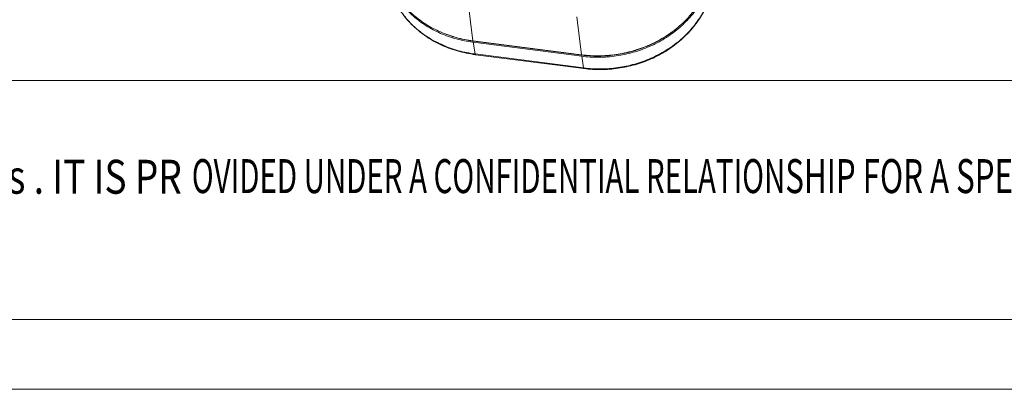
# Model space of a CAD drawing. Extents: x -585 to 1784, y -958 to 677.
# Drawn here: x 37 to 392, y -958 to -824 of the extents above; entities that cross this region are included whole.
import ezdxf
from ezdxf.enums import TextEntityAlignment as Align

# ---------------------------------------------------------------- set-up
doc = ezdxf.new("R2010")
doc.units = 0
doc.header["$LTSCALE"] = 1.21
doc.header["$MEASUREMENT"] = 0
doc.layers.get('0').update_dxf_attribs({"linetype": 'CONTINUOUS', "lineweight": 9})
doc.layers.add('dimension', color=3, linetype='CONTINUOUS', lineweight=9)
doc.styles.add('TEXTSTYLE_0', font='txt', dxfattribs={"width": 0.8})

# ---------------------------------------------------------------- blocks, each defined once
blk = doc.blocks.new('Griptech')
at = {"color": 7, "linetype": 'Continuous'}
for p, q in [((0, -50.188), (-361.863, -50.188)), ((148.497, -69.176), (-361.863, -69.176)), ((-367.397, -74.71), (154.031, -74.71))]:
    blk.add_line(p, q, dxfattribs=at)
at = {"color": 3, "linetype": 'Continuous', "style": 'TEXTSTYLE_0'}
for s, width, p, p2 in [('WNED BY Box  Enclosures . IT IS PR', 0.542798, (-264.688, -59.172), (-217.577, -59.172)), ('OVIDED UNDER A CONFIDENTIAL RELATION', 0.503654, (-216.779, -59.121), (-169.667, -59.121)), ('SHIP FOR A SPECIFIC PURPOSE. THE REC', 0.513529, (-169.667, -59.121), (-122.556, -59.121))]:
    blk.add_text(s, height=2.69824, dxfattribs=dict(at, width=width)).set_placement(p, p2, align=Align.FIT)

msp = doc.modelspace()

# ---------------------------------------------------------------- linework, layer by layer
at = {"color": 7, "linetype": 'Continuous'}
for p, q in [((198.898, -818.07), (200.573, -831.765)), ((239.733, -836.802), (238.057, -823.107)), ((239.733, -836.802), (200.573, -831.765)), ((200.647, -832.282), (239.806, -837.318)), ((201.343, -836.512), (200.647, -832.282)), ((200.726, -831.785), (200.739, -831.873)), ((239.898, -836.91), (200.739, -831.873)), ((240.502, -841.549), (201.343, -836.512)), ((240.622, -841.804), (201.463, -836.767)), ((240.502, -841.549), (239.806, -837.318)), ((239.884, -836.811), (239.898, -836.91))]:
    msp.add_line(p, q, dxfattribs=at)
for points, start_tangent, end_tangent in [([(239.806, -837.318), (246.023, -837.689), (252.274, -837.216), (258.406, -835.912), (264.266, -833.809), (269.712, -830.958), (274.609, -827.429), (278.836, -823.31), (282.289, -818.702), (284.883, -813.718), (286.555, -808.481)], (0.9918291, -0.1275736), (0.219111, 0.9756999)), ([(276.866, -824.797), (278.762, -822.794), (282.215, -818.185), (284.81, -813.202), (286.41, -808.276)], (0.7130065, 0.7011574), (0.229303, 0.9733551)), ([(169.945, -810.392), (171.716, -815.975), (174.577, -821.184), (178.452, -825.864), (183.23, -829.873), (188.771, -833.087), (194.91, -835.408), (201.463, -836.767)], (0.2067737, -0.9783888), (0.9918291, -0.1275736)), ([(201.343, -836.512), (195.373, -835.321), (189.733, -833.334), (184.545, -830.59), (179.959, -827.162), (176.086, -823.134), (173.025, -818.607), (170.848, -813.691), (169.945, -810.392)], (-0.9918291, 0.1275736), (-0.2068427, 0.9783742)), ([(286.864, -813.073), (285.242, -818.116), (282.676, -823.052), (279.247, -827.634), (277.451, -829.539)], (-0.223815, -0.9746316), (-0.7105222, -0.7036748)), ([(277.561, -829.647), (279.258, -827.828), (282.669, -823.241), (285.232, -818.284), (286.886, -813.081)], (0.7056282, 0.7085823), (0.219111, 0.9756999)), ([(172.317, -814.603), (175.197, -818.801), (179.092, -822.853), (183.706, -826.304), (188.923, -829.068), (194.617, -831.077), (200.475, -832.259)], (0.496961, -0.8677729), (0.9913317, -0.1313829)), ([(172.479, -814.492), (175.123, -818.284), (179.019, -822.337), (183.632, -825.788), (188.85, -828.552), (194.544, -830.561), (200.573, -831.765)], (0.5100863, -0.8601232), (0.9918291, -0.1275736)), ([(239.851, -836.817), (245.95, -837.173), (252.201, -836.7), (258.332, -835.396), (264.193, -833.293), (269.639, -830.441), (274.535, -826.913), (276.866, -824.797)], (0.9921631, -0.1249498), (0.7130065, 0.7011574)), ([(200.557, -831.849), (194.138, -830.501), (191.062, -829.474)], (-0.9912946, 0.1316625), (-0.9353936, 0.3536084)), ([(240.622, -841.804), (246.784, -842.169), (252.977, -841.694), (259.048, -840.391), (264.849, -838.293), (270.238, -835.449), (275.08, -831.932), (277.561, -829.647)], (0.9918291, -0.1275736), (0.7056282, 0.7085823)), ([(277.451, -829.539), (275.048, -831.729), (270.181, -835.237), (264.769, -838.07), (258.943, -840.159), (252.847, -841.452), (246.658, -841.917), (240.636, -841.566)], (-0.7105222, -0.7036748), (-0.9922091, 0.1245833)), ([(268.718, -831.063), (266.513, -832.278), (264.626, -833.191)], (-0.8613586, -0.5079975), (-0.9102514, -0.4140561)), ([(270.583, -829.897), (268.718, -831.063)], (-0.8338108, -0.5520503), (-0.8613586, -0.5079975)), ([(273.462, -827.807), (272.205, -828.766), (270.583, -829.897)], (-0.7830134, -0.6220049), (-0.8338108, -0.5520503)), ([(200.475, -832.259), (200.571, -832.272)], (0.9913317, -0.1313829), (0.9916108, -0.1292593)), ([(200.651, -831.861), (200.557, -831.849)], (-0.9915738, 0.1295432), (-0.9912946, 0.1316626)), ([(200.571, -832.272), (200.647, -832.282)], (0.9916108, -0.1292592), (0.9918291, -0.1275736)), ([(200.739, -831.873), (200.651, -831.861)], (-0.9918291, 0.1275736), (-0.9915738, 0.1295432)), ([(263.59, -833.646), (260.24, -834.913), (258.379, -835.49)], (-0.9204957, -0.3907526), (-0.9612592, -0.2756461)), ([(264.626, -833.191), (263.59, -833.646)], (-0.9102514, -0.4140561), (-0.9204957, -0.3907526)), ([(201.463, -836.766), (201.396, -836.702), (201.343, -836.512)], (-0.979112, 0.2033215), (-0.1623543, 0.9867325)), ([(239.733, -836.802), (239.799, -836.811)], (0.9918291, -0.1275736), (0.9920184, -0.1260933)), ([(239.799, -836.811), (239.851, -836.817)], (0.9920184, -0.1260933), (0.9921631, -0.1249498)), ([(258.313, -835.509), (253.577, -836.593), (246.727, -837.265), (239.898, -836.91)], (-0.9616709, -0.2742061), (-0.9918291, 0.1275736)), ([(258.379, -835.49), (258.313, -835.509)], (-0.9612592, -0.2756462), (-0.9616709, -0.2742061)), ([(240.622, -841.803), (240.555, -841.739), (240.502, -841.549)], (-0.979112, 0.2033215), (-0.1623543, 0.9867325)), ([(240.636, -841.566), (240.502, -841.549)], (-0.9922092, 0.1245833), (-0.9918291, 0.1275736))]:
    msp.add_spline(points, degree=3, dxfattribs=dict(at, start_tangent=start_tangent, end_tangent=end_tangent))

# ---------------------------------------------------------------- block references
at = {"layer": 'dimension', "xscale": 4.544859374999998, "yscale": 4.544859374999998, "zscale": 4.544859375000001}
msp.add_blockref('Griptech', (1084.382, -618.046), dxfattribs=at)

doc.saveas('drawing.dxf')
